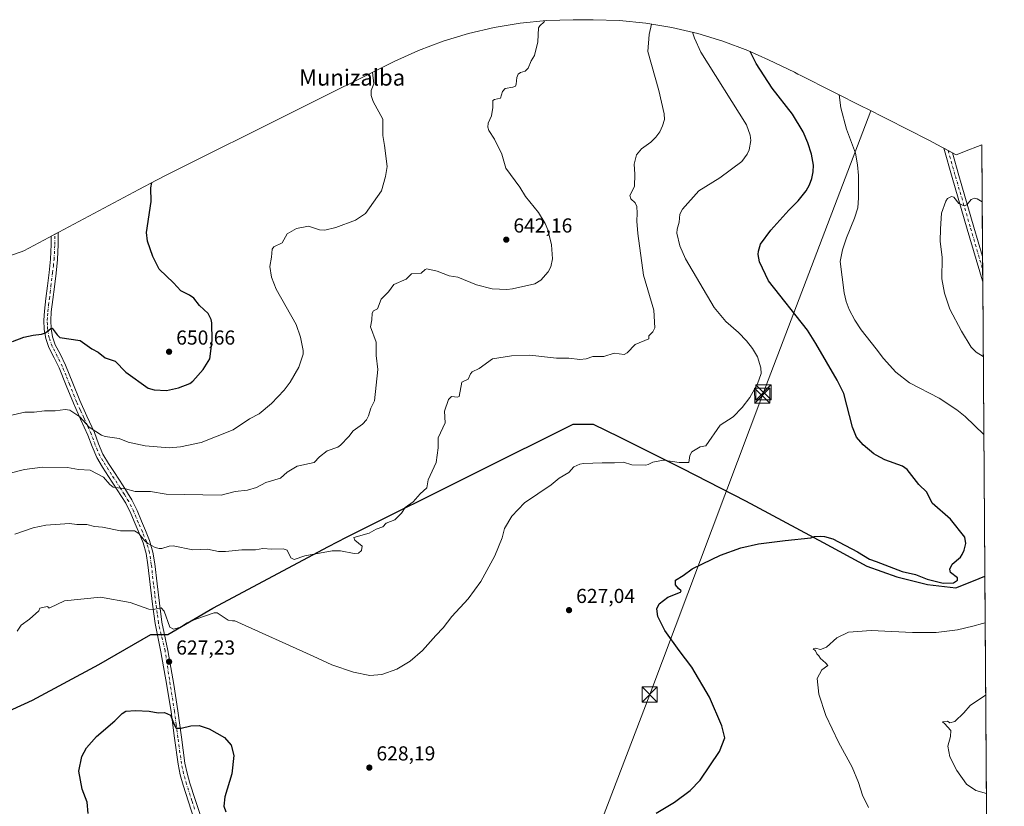
# Model space of a CAD drawing. Units: metres. Extents: x 546104 to 549553, y 4721646 to 4723578.
# Drawn here: x 549036 to 549523, y 4723177 to 4723566 of the extents above; entities that cross this region are included whole.
import ezdxf
from ezdxf.enums import TextEntityAlignment as Align

# ---------------------------------------------------------------- set-up
doc = ezdxf.new("R2010")
doc.units = ezdxf.units.M
doc.header["$MEASUREMENT"] = 0
doc.linetypes.add('DGN Style 4', pattern=[2.6384748266838614, 1.318413404963828, -0.6592067024819142, 0.001648016756204785, -0.6592067024819142])
for name, color, linetype, lineweight in [('Camino Cxs', 7, 'Continuous', 0), ('Camino eje', 30, 'DGN Style 4', 13), ('Cima', 7, 'Continuous', 0), ('Comarca', 135, 'Continuous', 13), ('Comarca CxS', 21, 'Continuous', 0), ('Comunidad autónoma', 142, 'Continuous', 30), ('Comunidad Autónoma CxS', 142, 'Continuous', 0), ('Cultivos herbáceos CxS', 92, 'Continuous', 0), ('Curva de nivel maestra', 30, 'Continuous', 30), ('Curva de nivel normal', 30, 'Continuous', 0), ('Municipio', 91, 'Continuous', 13), ('Municipio CxS', 4, 'Continuous', 0), ('Pista no pavimentada Cxs', 111, 'Continuous', 0), ('Pista no pavimentada eje', 91, 'DGN Style 4', 0), ('Provincia', 7, 'Continuous', 0), ('Provincia CxS', 1, 'Continuous', 0), ('Punto de cota en terreno', 7, 'Continuous', 0), ('Rótulo de punto de cota en terreno', 7, 'Continuous', 0), ('Tendido', 6, 'Continuous', 0), ('Texto cartográfico', 7, 'Continuous', 0), ('Torre de tendido puntual', 7, 'Continuous', 0)]:
    doc.layers.add(name, color=color, linetype=linetype, lineweight=lineweight)
doc.styles.add('Style-Arial', font='txt')

# ---------------------------------------------------------------- blocks, each defined once
blk = doc.blocks.new('*U8')
at = {"layer": 'Cultivos herbáceos CxS', "color": 92, "linetype": 'Continuous', "lineweight": 0}
blk.add_polyline3d([(549031.8145000003, 4723449.8147, 654.0500000000029), (549036.9720999999, 4723451.755899999, 653.603099999993), (549038.2917, 4723452.1987, 653.4805000000051), (549095.1801000005, 4723482.444499999, 650.3071000000054), (549103.9633, 4723487.126900001, 649.5751000000018), (549108.8065, 4723489.6249, 649.1839999999938), (549173.5266000004, 4723521.894900001, 647.726999999999), (549173.5394000001, 4723521.9013, 647.7265000000043), (549220.8393000001, 4723545.4813, 644.0225999999967), (549221.6123000003, 4723545.864499999, 643.9860999999946), (549233.5333000004, 4723551.265900001, 643.5114999999934), (549245.7821000004, 4723555.8759, 643.133799999996), (549258.3063000003, 4723559.675100001, 642.5280999999959), (549271.0519000003, 4723562.647100001, 641.6313999999984), (549283.9649999999, 4723564.778899999, 640.5436000000045), (549296.9895000001, 4723566.061699999, 639.5525000000052), (549310.0701000001, 4723566.489900001, 638.5571999999956), (549319.9501999998, 4723566.489900001, 637.6330000000017), (549333.0307999998, 4723566.061699999, 636.312699999995), (549346.0553000001, 4723564.778899999, 634.9948000000004), (549358.9681000002, 4723562.6469, 631.3484999999928), (549371.7139999997, 4723559.675100001, 629.0632000000041), (549384.2379000001, 4723555.8759, 626.7829000000056), (549396.4867000004, 4723551.265900001, 624.7483999999968), (549406.7089999998, 4723546.692299999, 623.0975999999937), (549419.6489000004, 4723540.462300001, 621.7309999999999), (549421.3480000002, 4723539.634500001, 621.5620000000055), (549422.8117000004, 4723538.905099999, 621.4091000000044), (549454.1217, 4723523.145099999, 618.9167000000016), (549454.9433000004, 4723522.7293, 618.8776000000071), (549486.1333999997, 4723506.849300001, 616.3956000000035), (549490.3246999999, 4723504.6523, 616.3840000000055), (549499.5352999996, 4723499.6851, 616.3093999999984), (549506.6891000001, 4723502.4889, 616.7143000000069), (549507.1807000004, 4723502.6809, 616.7403999999951), (549508.0806999998, 4723503.030900001, 616.796199999997), (549512.2424, 4723504.545600001, 617.087400000004), (549523.4179999996, 4721942.480799999, 585.0786999999982)], dxfattribs=at)
blk = doc.blocks.new('5PATER')
at = {"layer": 'Punto de cota en terreno', "linetype": 'Continuous', "lineweight": 0}
h = blk.add_hatch(color=51, dxfattribs=at)
edge = h.paths.add_edge_path()
edge.add_ellipse((0, 0), major_axis=(-0.1095731443231308, -0.1110710700762829), ratio=0.9994222409660322, start_angle=0, end_angle=360)
blk = doc.blocks.new('5TTEND')
at = {"layer": 'Cima', "color": 7, "linetype": 'Continuous', "lineweight": 0}
for p, q in [((-0.375, 0.3754), (0.375, -0.3746)), ((0.3720000000000001, 0.3784000000000001), (-0.3720000000000001, -0.3776))]:
    blk.add_line(p, q, dxfattribs=at)
at = {"layer": 'Cima', "color": 7, "linetype": 'Continuous', "lineweight": 0, "flags": 128}
blk.add_lwpolyline([(-0.375, -0.3746), (0.375, -0.3746), (0.375, 0.3754), (-0.375, 0.3754), (-0.3720000000000001, -0.3776)], dxfattribs=at)

msp = doc.modelspace()

# ---------------------------------------------------------------- linework, layer by layer
at = {"layer": 'Camino Cxs', "color": 7, "linetype": 'Continuous', "lineweight": 0}
msp.add_polyline3d([(549122.5201000003, 4723171.440099999, 622.9615999999951), (549119.8601000002, 4723179.690099999, 623.4067000000068), (549117.1801000005, 4723187.940099999, 623.7857999999978), (549115.7401000002, 4723193.0601, 623.9566000000051), (549114.6201, 4723198.2601, 624.1907000000066), (549112.8501000004, 4723211.210100001, 624.8255999999965), (549111.1601, 4723224.1601, 625.4995999999956), (549109.1001000004, 4723237.210100001, 626.2651999999945), (549106.1366999997, 4723253.856100001, 627.5141000000004), (549103.2401000002, 4723267.9101, 629.2483000000066), (549101.9700999996, 4723277.4901, 630.300700000007), (549100.8101000004, 4723287.090100001, 631.5862000000052), (549099.6901000004, 4723296.9001, 633.1793999999937), (549098.8300999999, 4723302.450099999, 634.2675000000017), (549097.3201000001, 4723307.8301, 635.1794999999984), (549095.4301000005, 4723312.5101, 635.9585999999981), (549093.4001000002, 4723317.140100001, 637.0495999999986), (549091.2100999998, 4723322.340100001, 640.2823000000062), (549088.7301000003, 4723327.390100001, 640.469299999997), (549084.5500999996, 4723334.050100001, 640.5415000000066), (549080.2500999998, 4723340.630100001, 642.8307000000059), (549077.3000999996, 4723345.2501, 644.741200000004), (549074.4200999998, 4723349.970100001, 645.6089999999967), (549072.0900999998, 4723355.440099999, 647.1279999999971), (549070.0601000004, 4723361.030099999, 648.2785000000003), (549066.4401000004, 4723368.9101, 650.9804000000004), (549062.8400999998, 4723376.800100001, 650.1168000000034), (549059.3300999999, 4723385.520099999, 647.5809000000008), (549055.8800999997, 4723394.2601, 648.4097999999941), (549053.3300999999, 4723399.280099999, 648.8948999999993), (549050.7301000003, 4723404.340100001, 649.4864999999991), (549049.1801000005, 4723408.7601, 649.7967000000062), (549048.3800999997, 4723413.3301, 650.0552000000025), (549048.2100999998, 4723417.840100001, 650.5051999999996), (549048.4901000002, 4723422.340100001, 650.6356999999989), (549049.2701000003, 4723428.600099999, 650.9988000000012), (549050.0401, 4723434.870100001, 651.3521999999939), (549050.8601000002, 4723441.470100001, 651.761400000003), (549051.6101000002, 4723448.100099999, 652.1428000000016), (549051.9301000005, 4723455.340100001, 652.5100999999995), (549051.9414999997, 4723459.455900001, 652.6906000000017), (549055.4064999997, 4723461.2983, 652.4496999999974), (549055.3901000004, 4723455.2601, 652.2179999999935), (549055.0601000004, 4723447.8301, 651.8874000000069), (549054.3000999996, 4723441.0701, 651.5492999999988), (549053.4801000003, 4723434.440099999, 651.1809999999969), (549052.7001, 4723428.1801, 650.942200000005), (549051.9401000004, 4723422.020099999, 650.6750999999931), (549051.6700999998, 4723417.800100001, 650.6686999999947), (549051.8300999999, 4723413.700099999, 650.1836000000039), (549052.5401, 4723409.640100001, 650.0728999999993), (549053.9200999998, 4723405.710100001, 649.8160000000062), (549056.4200999998, 4723400.860099999, 649.3013999999966), (549059.0401, 4723395.6801, 648.7526999999973), (549062.5500999996, 4723386.800100001, 648.0742000000029), (549066.0201000003, 4723378.170100001, 648.6065999999992), (549069.5800999999, 4723370.350099999, 648.8650999999954), (549073.2600999996, 4723362.350099999, 646.4964000000036), (549075.3101000004, 4723356.710100001, 645.7704999999987), (549077.5100999996, 4723351.5601, 644.5092000000004), (549080.2301000003, 4723347.0801, 643.6759000000021), (549083.1601, 4723342.5001, 642.1579000000056), (549087.4600999998, 4723335.920100001, 640.5837999999932), (549091.7600999996, 4723329.0801, 639.5583999999944), (549094.3601000002, 4723323.770099999, 639.2062000000005), (549096.5800999999, 4723318.5001, 637.2260999999999), (549098.6201, 4723313.850099999, 636.3395000000019), (549100.6001000004, 4723308.950099999, 635.4364999999962), (549102.2200999996, 4723303.1801, 634.5096000000049), (549103.1201, 4723297.360099999, 633.4535999999935), (549104.2500999998, 4723287.4901, 631.8711000000039), (549105.4001000002, 4723277.920100001, 630.7902000000031), (549106.6601, 4723268.470100001, 629.7051999999967), (549109.5330999997, 4723254.5283, 627.6664000000019), (549112.5201000003, 4723237.7601, 626.4379999999946), (549114.5900999998, 4723224.6501, 625.5657999999967), (549116.2801000001, 4723211.6601, 624.7630000000064), (549118.0301000001, 4723198.860099999, 624.2318999999989), (549119.1001000004, 4723193.9001, 624.0678000000044), (549120.4901000002, 4723188.940099999, 624.0075999999972), (549123.1501000002, 4723180.7601, 623.771900000007), (549125.8400999998, 4723172.440099999, 623.5182999999961)], dxfattribs=at)
msp.add_polyline3d([(549122.5201000003, 4723171.440099999, 622.9615999999951), (549119.8601000002, 4723179.690099999, 623.4067000000068), (549117.1801000005, 4723187.940099999, 623.7857999999978), (549115.7401000002, 4723193.0601, 623.9566000000051), (549114.6201, 4723198.2601, 624.1907000000066), (549112.8501000004, 4723211.210100001, 624.8255999999965), (549111.1601, 4723224.1601, 625.4995999999956), (549109.1001000004, 4723237.210100001, 626.2651999999945), (549106.1366999997, 4723253.856100001, 627.5141000000004), (549103.2401000002, 4723267.9101, 629.2483000000066), (549101.9700999996, 4723277.4901, 630.300700000007), (549100.8101000004, 4723287.090100001, 631.5862000000052), (549099.6901000004, 4723296.9001, 633.1793999999937), (549098.8300999999, 4723302.450099999, 634.2675000000017), (549097.3201000001, 4723307.8301, 635.1794999999984), (549095.4301000005, 4723312.5101, 635.9585999999981), (549093.4001000002, 4723317.140100001, 637.0495999999986), (549091.2100999998, 4723322.340100001, 640.2823000000062), (549088.7301000003, 4723327.390100001, 640.469299999997), (549084.5500999996, 4723334.050100001, 640.5415000000066), (549080.2500999998, 4723340.630100001, 642.8307000000059), (549077.3000999996, 4723345.2501, 644.741200000004), (549074.4200999998, 4723349.970100001, 645.6089999999967), (549072.0900999998, 4723355.440099999, 647.1279999999971), (549070.0601000004, 4723361.030099999, 648.2785000000003), (549066.4401000004, 4723368.9101, 650.9804000000004), (549062.8400999998, 4723376.800100001, 650.1168000000034), (549059.3300999999, 4723385.520099999, 647.5809000000008), (549055.8800999997, 4723394.2601, 648.4097999999941), (549053.3300999999, 4723399.280099999, 648.8948999999993), (549050.7301000003, 4723404.340100001, 649.4864999999991), (549049.1801000005, 4723408.7601, 649.7967000000062), (549048.3800999997, 4723413.3301, 650.0552000000025), (549048.2100999998, 4723417.840100001, 650.5051999999996), (549048.4901000002, 4723422.340100001, 650.6356999999989), (549049.2701000003, 4723428.600099999, 650.9988000000012), (549050.0401, 4723434.870100001, 651.3521999999939), (549050.8601000002, 4723441.470100001, 651.761400000003), (549051.6101000002, 4723448.100099999, 652.1428000000016), (549051.9301000005, 4723455.340100001, 652.5100999999995), (549051.9414999997, 4723459.455900001, 652.6906000000017), (549055.4064999997, 4723461.2983, 652.4496999999974), (549055.3901000004, 4723455.2601, 652.2179999999935), (549055.0601000004, 4723447.8301, 651.8874000000069), (549054.3000999996, 4723441.0701, 651.5492999999988), (549053.4801000003, 4723434.440099999, 651.1809999999969), (549052.7001, 4723428.1801, 650.942200000005), (549051.9401000004, 4723422.020099999, 650.6750999999931), (549051.6700999998, 4723417.800100001, 650.6686999999947), (549051.8300999999, 4723413.700099999, 650.1836000000039), (549052.5401, 4723409.640100001, 650.0728999999993), (549053.9200999998, 4723405.710100001, 649.8160000000062), (549056.4200999998, 4723400.860099999, 649.3013999999966), (549059.0401, 4723395.6801, 648.7526999999973), (549062.5500999996, 4723386.800100001, 648.0742000000029), (549066.0201000003, 4723378.170100001, 648.6065999999992), (549069.5800999999, 4723370.350099999, 648.8650999999954), (549073.2600999996, 4723362.350099999, 646.4964000000036), (549075.3101000004, 4723356.710100001, 645.7704999999987), (549077.5100999996, 4723351.5601, 644.5092000000004), (549080.2301000003, 4723347.0801, 643.6759000000021), (549083.1601, 4723342.5001, 642.1579000000056), (549087.4600999998, 4723335.920100001, 640.5837999999932), (549091.7600999996, 4723329.0801, 639.5583999999944), (549094.3601000002, 4723323.770099999, 639.2062000000005), (549096.5800999999, 4723318.5001, 637.2260999999999), (549098.6201, 4723313.850099999, 636.3395000000019), (549100.6001000004, 4723308.950099999, 635.4364999999962), (549102.2200999996, 4723303.1801, 634.5096000000049), (549103.1201, 4723297.360099999, 633.4535999999935), (549104.2500999998, 4723287.4901, 631.8711000000039), (549105.4001000002, 4723277.920100001, 630.7902000000031), (549106.6601, 4723268.470100001, 629.7051999999967), (549109.5330999997, 4723254.5283, 627.6664000000019), (549112.5201000003, 4723237.7601, 626.4379999999946), (549114.5900999998, 4723224.6501, 625.5657999999967), (549116.2801000001, 4723211.6601, 624.7630000000064), (549118.0301000001, 4723198.860099999, 624.2318999999989), (549119.1001000004, 4723193.9001, 624.0678000000044), (549120.4901000002, 4723188.940099999, 624.0075999999972), (549123.1501000002, 4723180.7601, 623.771900000007), (549125.8400999998, 4723172.440099999, 623.5182999999961)], dxfattribs=at)
at = {"layer": 'Camino eje', "color": 30, "linetype": 'DGN Style 4', "lineweight": 13}
msp.add_polyline3d([(549122.8350999998, 4723176.100099999, 623.3773999999976), (549121.5050999997, 4723180.225099999, 623.5810999999958), (549118.8350999998, 4723188.440099999, 623.8956999999937), (549118.1401000004, 4723190.920100001, 623.9159999999974), (549117.4200999998, 4723193.4801, 623.9673999999941), (549116.3251, 4723198.5601, 624.202900000004), (549114.5651000004, 4723211.4351, 624.7976999999955), (549113.7200999996, 4723217.9101, 625.1986000000034), (549112.8750999998, 4723224.405099999, 625.5620999999956), (549110.8101000004, 4723237.485099999, 626.3513999999996), (549108.1967000002, 4723254.444499999, 627.6371999999974), (549104.9501, 4723268.190099999, 629.4750000000058), (549104.3151000004, 4723272.9801, 629.9621000000043), (549103.6851000004, 4723277.7051, 630.5191000000051), (549103.1051000003, 4723282.505100001, 631.071299999996), (549102.5301000001, 4723287.290100001, 631.7210999999952), (549101.4051000001, 4723297.130100001, 633.338499999998), (549100.5251000002, 4723302.815099999, 634.3920000000071), (549098.9600999998, 4723308.390100001, 635.3316000000051), (549097.0251000002, 4723313.1801, 636.241200000004), (549094.9901000002, 4723317.8201, 637.1877999999997), (549092.7851, 4723323.0551, 639.9380999999995), (549091.5450999998, 4723325.5801, 639.8362999999954), (549090.2451, 4723328.235099999, 639.9386999999988), (549088.0950999996, 4723331.655099999, 640.0166999999929), (549086.0050999997, 4723334.985099999, 640.6006999999954), (549081.7050999999, 4723341.565099999, 642.4910999999993), (549080.2401000002, 4723343.8551, 643.4388000000035), (549078.7651000004, 4723346.165100001, 644.2421000000032), (549077.4051000001, 4723348.405099999, 644.7670999999973), (549075.9650999998, 4723350.765100001, 645.1757999999973), (549074.8000999996, 4723353.5001, 645.9755000000005), (549073.7001, 4723356.075099999, 646.6426000000065), (549071.6601, 4723361.690099999, 647.396900000007), (549069.8201000001, 4723365.690099999, 648.9364999999962), (549068.0100999996, 4723369.630100001, 650.1848000000027), (549066.2301000003, 4723373.540100001, 650.2658999999985), (549064.4301000005, 4723377.485099999, 649.257500000007), (549060.9401000004, 4723386.1601, 647.8472999999941), (549059.2150999998, 4723390.530099999, 648.1889999999985), (549057.4600999998, 4723394.970100001, 648.6230999999971), (549056.1501000002, 4723397.5601, 648.8427999999985), (549054.8750999998, 4723400.0701, 649.1079000000027), (549053.6250999998, 4723402.495100001, 649.4119999999966), (549052.3251, 4723405.0251, 649.7226999999984), (549050.8601000002, 4723409.200099999, 649.9505000000064), (549050.1051000003, 4723413.515100001, 650.1174000000028), (549050.0201000003, 4723415.770099999, 650.3816999999982), (549049.9401000004, 4723417.8201, 650.5866999999998), (549050.0800999999, 4723420.0701, 650.6233000000066), (549050.2150999998, 4723422.1801, 650.6532000000007), (549050.6051000003, 4723425.3101, 650.8142999999982), (549050.9851000002, 4723428.390100001, 650.9737000000023), (549051.3750999998, 4723431.520099999, 651.105899999995), (549051.7600999996, 4723434.655099999, 651.2688999999956), (549052.5800999999, 4723441.270099999, 651.6689000000042), (549052.9550999999, 4723444.585100001, 651.8570000000036), (549053.3350999998, 4723447.965100001, 652.0302999999985), (549053.6601, 4723455.300100001, 652.3781000000017), (549053.6741000004, 4723460.3771, 652.5883000000031)], dxfattribs=at)
at = {"layer": 'Comarca', "color": 135, "linetype": 'Continuous', "lineweight": 13, "flags": 128}
msp.add_lwpolyline([(549005.7329999984, 4723213.094100002), (549042.6469999996, 4723229.940099999), (549075.3769999994, 4723247.676100003), (549101.2569999984, 4723262.373100001), (549105.315, 4723262.431100001), (549109.6279999979, 4723262.493099999), (549131.8279999979, 4723275.4171), (549189.1349999993, 4723305.895100002), (549198.0479999996, 4723310.6351), (549262.7690000001, 4723342.9061), (549310.066999999, 4723366.4891), (549319.9529999979, 4723366.4891), (549332.8859999992, 4723360.261099998), (549364.2029999979, 4723344.502100001), (549395.3929999997, 4723328.617099999), (549433.8089999984, 4723307.904100002), (549455.3629999995, 4723296.2141), (549470.3260000005, 4723290.999099999), (549485.4160000002, 4723287.180099998), (549499.3659999999, 4723285.520100002), (549508.1179999983, 4723288.938100002), (549513.7684333386, 4723291.240613586)], dxfattribs=at)
at = {"layer": 'Comarca CxS', "color": 21, "linetype": 'Continuous', "lineweight": 0, "flags": 128}
msp.add_lwpolyline([(549005.7329999997, 4723213.094050002), (549042.647000001, 4723229.940049998), (549075.3770000008, 4723247.676050002), (549101.2569999996, 4723262.37305), (549105.3150000012, 4723262.431050001), (549109.6279999992, 4723262.493050001), (549131.827999999, 4723275.417049999), (549189.1350000005, 4723305.895050001), (549198.0480000008, 4723310.635050001), (549262.7690000014, 4723342.906049999), (549310.0670000003, 4723366.489049999), (549319.9529999992, 4723366.489049999), (549332.8860000005, 4723360.26105), (549364.202999999, 4723344.50205), (549395.393000001, 4723328.617050001), (549433.8089999997, 4723307.904050002), (549455.3630000008, 4723296.21405), (549470.3259999995, 4723290.999050001), (549485.4159999993, 4723287.18005), (549499.3660000013, 4723285.520050001), (549508.1179999996, 4723288.938050001), (549513.7684203483, 4723291.240560182), (549523.3608, 4721950.334100001)], dxfattribs=at)
at = {"layer": 'Comunidad autónoma', "color": 142, "linetype": 'Continuous', "lineweight": 30, "flags": 128}
msp.add_lwpolyline([(549005.7329999984, 4723213.094100002), (549042.6469999996, 4723229.940099999), (549075.3769999994, 4723247.676100003), (549101.2569999984, 4723262.373100001), (549105.315, 4723262.431100001), (549109.6279999979, 4723262.493099999), (549131.8279999979, 4723275.4171), (549189.1349999993, 4723305.895100002), (549198.0479999996, 4723310.6351), (549262.7690000001, 4723342.9061), (549310.066999999, 4723366.4891), (549319.9529999979, 4723366.4891), (549332.8859999992, 4723360.261099998), (549364.2029999979, 4723344.502100001), (549395.3929999997, 4723328.617099999), (549433.8089999984, 4723307.904100002), (549455.3629999995, 4723296.2141), (549470.3260000005, 4723290.999099999), (549485.4160000002, 4723287.180099998), (549499.3659999999, 4723285.520100002), (549508.1179999983, 4723288.938100002), (549513.7684333386, 4723291.240613586)], dxfattribs=at)
at = {"layer": 'Comunidad Autónoma CxS', "color": 142, "linetype": 'Continuous', "lineweight": 0, "flags": 128}
msp.add_lwpolyline([(549005.7329999997, 4723213.094050002), (549042.647000001, 4723229.940049998), (549075.3770000008, 4723247.676050002), (549101.2569999996, 4723262.37305), (549105.3150000012, 4723262.431050001), (549109.6279999992, 4723262.493050001), (549131.827999999, 4723275.417049999), (549189.1350000005, 4723305.895050001), (549198.0480000008, 4723310.635050001), (549262.7690000014, 4723342.906049999), (549310.0670000003, 4723366.489049999), (549319.9529999992, 4723366.489049999), (549332.8860000005, 4723360.26105), (549364.202999999, 4723344.50205), (549395.393000001, 4723328.617050001), (549433.8089999997, 4723307.904050002), (549455.3630000008, 4723296.21405), (549470.3259999995, 4723290.999050001), (549485.4159999993, 4723287.18005), (549499.3660000013, 4723285.520050001), (549508.1179999996, 4723288.938050001), (549513.7684203483, 4723291.240560182), (549523.3608, 4721950.334100001)], dxfattribs=at)
at = {"layer": 'Cultivos herbáceos CxS', "color": 92, "linetype": 'Continuous', "lineweight": 0, "extrusion": (0.0003721864596619674, -0.05203502316339439, 0.9986451911673258), "elevation": -244966.8960620778, "flags": 128}
msp.add_lwpolyline([(583282.7293148915, 4713091.528421105), (583282.7293148915, 4713036.255524986)], dxfattribs=at)
at = {"layer": 'Cultivos herbáceos CxS', "color": 92, "linetype": 'Continuous', "lineweight": 0, "extrusion": (0.0001309470884404014, -0.01831159414372735, 0.9998323201281181), "elevation": -85807.82214828086, "flags": 128}
msp.add_lwpolyline([(583275.3368319862, 4718618.989437271), (583275.3368319863, 4718612.709423701)], dxfattribs=at)
at = {"layer": 'Cultivos herbáceos CxS', "color": 92, "linetype": 'Continuous', "lineweight": 0, "extrusion": (0.0001416600817509409, -0.01980874880588358, 0.9998037774499389), "elevation": -92873.67756452202, "flags": 128}
msp.add_lwpolyline([(583276.9493250394, 4718478.725482917), (583276.9493250395, 4718472.445590115)], dxfattribs=at)
at = {"layer": 'Cultivos herbáceos CxS', "color": 92, "linetype": 'Continuous', "lineweight": 0, "extrusion": (0.0002033916487449404, -0.02842864378530791, 0.9995958037348724), "elevation": -133555.4120591942, "flags": 128}
msp.add_lwpolyline([(583291.4475672469, 4717494.438629054), (583291.447567247, 4716921.15124269)], dxfattribs=at)
at = {"layer": 'Cultivos herbáceos CxS', "color": 92, "linetype": 'Continuous', "lineweight": 0}
msp.add_polyline3d([(549512.2424, 4723504.545600001, 617.087400000004), (549508.0806999998, 4723503.030900001, 616.796199999997), (549507.1807000004, 4723502.6809, 616.7403999999951), (549506.6891000001, 4723502.4889, 616.7143000000069), (549499.5352999996, 4723499.6851, 616.3093999999984), (549490.3246999999, 4723504.6523, 616.3840000000055), (549486.1333999997, 4723506.849300001, 616.3956000000035), (549454.9433000004, 4723522.7293, 618.8776000000071), (549454.1217, 4723523.145099999, 618.9167000000016), (549422.8117000004, 4723538.905099999, 621.4091000000044), (549421.3480000002, 4723539.634500001, 621.5620000000055), (549419.6489000004, 4723540.462300001, 621.7309999999999), (549406.7089999998, 4723546.692299999, 623.0975999999937), (549396.4867000004, 4723551.265900001, 624.7483999999968), (549384.2379000001, 4723555.8759, 626.7829000000056), (549371.7139999997, 4723559.675100001, 629.0632000000041), (549358.9681000002, 4723562.6469, 631.3484999999928), (549346.0553000001, 4723564.778899999, 634.9948000000004), (549333.0307999998, 4723566.061699999, 636.312699999995), (549319.9501999998, 4723566.489900001, 637.6330000000017), (549310.0701000001, 4723566.489900001, 638.5571999999956), (549296.9895000001, 4723566.061699999, 639.5525000000052), (549283.9649999999, 4723564.778899999, 640.5436000000045), (549271.0519000003, 4723562.647100001, 641.6313999999984), (549258.3063000003, 4723559.675100001, 642.5280999999959), (549245.7821000004, 4723555.8759, 643.133799999996), (549233.5333000004, 4723551.265900001, 643.5114999999934), (549221.6123000003, 4723545.864499999, 643.9860999999946), (549220.8393000001, 4723545.4813, 644.0225999999967), (549173.5394000001, 4723521.9013, 647.7265000000043), (549173.5266000004, 4723521.894900001, 647.726999999999), (549108.8065, 4723489.6249, 649.1839999999938), (549103.9633, 4723487.126900001, 649.5751000000018), (549095.1801000005, 4723482.444499999, 650.3071000000054), (549038.2917, 4723452.1987, 653.4805000000051), (549036.9720999999, 4723451.755899999, 653.603099999993), (549031.8145000003, 4723449.8147, 654.0500000000029)], dxfattribs=at)
at = {"layer": 'Curva de nivel maestra', "color": 30, "linetype": 'Continuous', "lineweight": 30, "flags": 128}
for points, elevation in [([(549351.0999999996, 4723174.1601), (549360.3300000001, 4723179.460100001), (549368.0300000003, 4723185.290100001), (549373.0199999996, 4723190.460100001), (549382.54, 4723204.630100001), (549385.1200000001, 4723211.300100001), (549383.7000000002, 4723217.300100001), (549377.5499999998, 4723231.450099999), (549368.8700000001, 4723246.2401), (549362.5599999996, 4723254.530099999), (549355.5199999996, 4723264.4101), (549352.04, 4723271.3101), (549351.5300000003, 4723275.0601), (549352.6699999999, 4723277.640100001), (549357.0300000003, 4723280.9801), (549363.1900000004, 4723283.3101), (549363.54, 4723283.970100001), (549362.2400000002, 4723285.2401), (549360.7199999997, 4723287.0101), (549360.7999999998, 4723289.2401), (549364.5199999996, 4723291.640100001), (549368.9900000002, 4723294.860099999), (549374.0800000001, 4723297.3201), (549383.0800000001, 4723301.710100001), (549393.0800000001, 4723305.2401), (549401.7400000002, 4723307.300100001), (549414.9699999997, 4723308.850099999), (549427.7300000004, 4723310.3201), (549429.54, 4723310.9301), (549432.3799999999, 4723311.0801), (549434.5199999996, 4723310.9101), (549438.6399999997, 4723309.720100001), (549450.8600000005, 4723303.4001), (549456.7599999999, 4723299.710100001), (549460, 4723298.4901), (549472.9299999997, 4723293.610099999), (549479.4400000004, 4723292.090100001), (549485.2300000004, 4723289.8301), (549493.2300000004, 4723287.890100001), (549498.3200000003, 4723288.0701), (549500.3099999996, 4723289.270099999), (549500.2599999999, 4723290.4001), (549496.8200000003, 4723293.0701), (549496.5, 4723294.8301), (549497.5599999996, 4723297.2501), (549501.6699999999, 4723300.6601), (549502.6299999999, 4723301.960100001), (549503.5899999999, 4723304.120100001), (549504.4000000004, 4723307.460100001), (549503.8899999997, 4723310.590100001), (549496.8799999999, 4723319.450099999), (549487.7599999999, 4723327.470100001), (549485.0599999996, 4723332.7501), (549481.2000000002, 4723336.610099999), (549475.4100000003, 4723344.030099999), (549473.1299999999, 4723345.670100001), (549464.3899999997, 4723348.7401), (549460, 4723351.140100001), (549458.9100000003, 4723351.7301), (549453.6299999999, 4723356.280099999), (549450.3099999996, 4723360.020099999), (549448.2599999999, 4723364.950099999), (549444.0300000003, 4723381.550100001), (549440.7199999997, 4723388.200099999), (549430.2300000004, 4723406.420100001), (549426, 4723412.9301), (549406.7699999996, 4723437.290100001), (549402.2599999999, 4723446.790100001), (549401.6200000001, 4723450.290100001), (549401.7400000002, 4723452.0601), (549402.8499999996, 4723455.440099999), (549407.9400000004, 4723462.4301), (549416.75, 4723472.340100001), (549421.4199999999, 4723476.8301), (549425.3300000001, 4723481.870100001), (549427, 4723484.780099999), (549428.2000000002, 4723487.920100001), (549428.9000000004, 4723491.200099999), (549429.0899999999, 4723494.550100001), (549428.0099999999, 4723500.0001), (549426.2400000002, 4723505.610099999), (549423.8499999996, 4723510.9901), (549418.6699999999, 4723519.710100001), (549408.54, 4723532.550100001), (549400.6799999997, 4723544.7601), (549397.6100000005, 4723550.770099999)], 625), ([(549032.7599999999, 4723407.390100001), (549038.3300000001, 4723409.470100001), (549043, 4723410.550100001), (549047.0899999999, 4723410.9001), (549049.04, 4723411.700099999), (549051.7400000002, 4723413.8101), (549052.4100000003, 4723413.940099999), (549054.79, 4723410.590100001), (549056.0800000001, 4723409.4001), (549066.2599999999, 4723407.8201), (549071.9900000002, 4723403.700099999), (549075.1600000003, 4723401.9901), (549078.5700000003, 4723399.3201), (549083.5199999996, 4723397.600099999), (549088.8200000003, 4723392.120100001), (549099.8700000001, 4723384.340100001), (549102.8300000001, 4723383.4901), (549108.9699999997, 4723383.1801), (549114.8700000001, 4723384.370100001), (549120.4699999997, 4723386.5701), (549121.9299999997, 4723387.6801), (549127.1299999999, 4723393.5001), (549130.4100000003, 4723398.780099999), (549131.5199999996, 4723407.840100001), (549131.4299999997, 4723416.590100001), (549131.0899999999, 4723418.200099999), (549129.6200000001, 4723421.120100001), (549125.2400000002, 4723425.140100001), (549122.3799999999, 4723428.720100001), (549120.3799999999, 4723430.2501), (549116.0499999998, 4723432.390100001), (549112.4000000004, 4723436.390100001), (549105.25, 4723443.100099999), (549102.1699999999, 4723449.420100001), (549099.5899999999, 4723456.9301), (549099.0899999999, 4723461.280099999), (549101.3300000001, 4723476.5101), (549101.1900000004, 4723483.2601), (549101.75, 4723485.950099999)], 650), ([(549070.2300000004, 4723173.970100001), (549069.6699999999, 4723179.540100001), (549067.2800000003, 4723186.020099999), (549065.6399999997, 4723194.8201), (549067.0199999996, 4723202.110099999), (549069.3799999999, 4723206.420100001), (549074.3799999999, 4723212.0101), (549083.3799999999, 4723219.700099999), (549086.9199999999, 4723223.420100001), (549088.8399999999, 4723224.4801), (549093.5800000001, 4723224.920100001), (549100.3799999999, 4723224.5101), (549104.8600000005, 4723223.6601), (549107.9600000001, 4723223.870100001), (549110.8899999997, 4723222.4801), (549112.6699999999, 4723217.920100001), (549113.79, 4723216.040100001), (549116.1299999999, 4723216.040100001), (549121.0199999996, 4723217.3101), (549125.1100000005, 4723217.420100001), (549130.0199999996, 4723215.840100001), (549137.5999999996, 4723211.530099999), (549140.9500000002, 4723207.790100001), (549142.2699999996, 4723202.600099999), (549141.3200000003, 4723193.5001), (549137.8399999999, 4723182.1601), (549137.3300000001, 4723177.530099999), (549138.2199999997, 4723174.670100001)], 625)]:
    msp.add_lwpolyline(points, dxfattribs=dict(at, elevation=elevation))
at = {"layer": 'Curva de nivel normal', "color": 30, "linetype": 'Continuous', "lineweight": 0, "flags": 128}
for points, elevation in [([(549031.5599999996, 4723342.170100001), (549038.75, 4723344.0701), (549047.5599999996, 4723345.2401), (549059.9500000002, 4723345.0601), (549065.3499999996, 4723343.960100001), (549071.1100000005, 4723343.630100001), (549077.7699999996, 4723340.3101), (549080.9600000001, 4723336.540100001), (549082.5800000001, 4723335.270099999), (549088.7100000001, 4723334.460100001), (549093.3799999999, 4723333.140100001), (549101.0099999999, 4723333.130100001), (549108.8300000001, 4723331.9001), (549136.0499999998, 4723331.360099999), (549142.9199999999, 4723333.1501), (549149.0099999999, 4723333.870100001), (549153.5199999996, 4723335.0701), (549158, 4723337.610099999), (549165.29, 4723339.8201), (549168.6699999999, 4723342.640100001), (549173.5499999998, 4723345.7301), (549181.9699999997, 4723347.520099999), (549184.7000000002, 4723350.280099999), (549188.4500000002, 4723353.190099999), (549193.75, 4723355.1501), (549195.0899999999, 4723356.0101), (549199.2100000001, 4723360.350099999), (549201.2100000001, 4723363.170100001), (549205.9000000004, 4723366.5001), (549207.9199999999, 4723368.5801), (549208.9100000003, 4723370.5701), (549209.9699999997, 4723374.360099999), (549211.7800000003, 4723378.030099999), (549213.4699999997, 4723393.4801), (549212.6699999999, 4723400.350099999), (549212.6399999997, 4723406.970100001), (549209.7999999998, 4723414.5601), (549210.5499999998, 4723418.0001), (549210.7000000002, 4723421.4301), (549211.3799999999, 4723422.5101), (549213.3300000001, 4723423.5701), (549215.0800000001, 4723428.2301), (549218.7199999997, 4723431.870100001), (549221.3700000001, 4723435.4801), (549227.5599999996, 4723438.2301), (549230.1100000005, 4723440.7601), (549234.9199999999, 4723441.0601), (549236.8300000001, 4723442.9801), (549237.7800000003, 4723443.340100001), (549242.8099999996, 4723442.0601), (549248.75, 4723439.850099999), (549253, 4723439.210100001), (549262.3200000003, 4723435.350099999), (549269.9800000004, 4723433.3201), (549277.2400000002, 4723433.0101), (549280.0899999999, 4723433.340100001), (549291.1500000004, 4723435.920100001), (549294.1699999999, 4723437.6601), (549297.7999999998, 4723441.780099999), (549299.04, 4723444.2501), (549299.8899999997, 4723448.2601), (549299.4699999997, 4723455.140100001), (549297.6399999997, 4723462.630100001), (549296.3099999996, 4723465.6501), (549292.9000000004, 4723471.110099999), (549286.5, 4723479.0801), (549283.7199999997, 4723483.630100001), (549276.7800000003, 4723493.020099999), (549274.75, 4723499.960100001), (549271.2000000002, 4723507.350099999), (549268.4100000003, 4723511.630100001), (549267.9000000004, 4723513.4101), (549268.0300000003, 4723515.3301), (549269.7800000003, 4723519.0001), (549270.4400000004, 4723523.0601), (549270.3600000005, 4723526.450099999), (549271.2300000004, 4723527.090100001), (549274.2400000002, 4723527.7301), (549275.2199999997, 4723531.030099999), (549276.4600000001, 4723532.5101), (549280.3499999996, 4723533.0601), (549281.5599999996, 4723533.6501), (549281.9699999997, 4723534.530099999), (549282.2199999997, 4723537.9101), (549282.8899999997, 4723539.550100001), (549284, 4723540.440099999), (549286.4299999997, 4723540.9801), (549287.7999999998, 4723542.440099999), (549289.2999999998, 4723546.1801), (549290.9100000003, 4723548.7401), (549292.7000000002, 4723555.540100001), (549293.0499999998, 4723562.4301), (549293.5800000001, 4723563.420100001), (549295.8099999996, 4723565.5101), (549295.9199999999, 4723565.950099999)], 640), ([(549348.8200000003, 4723564.3201), (549347.7400000002, 4723559.220100001), (549347.0499999998, 4723550.8101), (549352.5099999999, 4723531.520099999), (549355.0999999996, 4723519.890100001), (549355.29, 4723517.100099999), (549354.3399999999, 4723514.0001), (549352.9299999997, 4723511.090100001), (549351.0899999999, 4723508.440099999), (549348.5700000003, 4723506.0001), (549343.9000000004, 4723502.590100001), (549341.3799999999, 4723499.6501), (549340.2400000002, 4723495.050100001), (549340.7100000001, 4723490.090100001), (549340.5300000003, 4723483.9301), (549338.1399999997, 4723479.590100001), (549338.5700000003, 4723477.9801), (549340.79, 4723475.870100001), (549341.5800000001, 4723474.0801), (549341.8499999996, 4723470.890100001), (549341.5800000001, 4723466.9301), (549342.1500000004, 4723460.780099999), (549344.8399999999, 4723440.0801), (549350.0300000003, 4723422.860099999), (549350.4500000002, 4723414.1801), (549349.5, 4723412.120100001), (549347.5099999999, 4723410.210100001), (549347.5700000003, 4723408.7401), (549340.8200000003, 4723405.780099999), (549336.8799999999, 4723401.7401), (549335.2999999998, 4723400.870100001), (549330.4299999997, 4723401.600099999), (549325.3700000001, 4723399.940099999), (549319.9000000004, 4723399.890100001), (549316.5499999998, 4723398.840100001), (549313.4299999997, 4723398.380100001), (549307.9699999997, 4723399.0601), (549301.8799999999, 4723399.0601), (549288.7000000002, 4723400.5601), (549279.6699999999, 4723400.280099999), (549270.2100000001, 4723398.7401), (549263.5700000003, 4723394.020099999), (549260.1699999999, 4723392.3301), (549259.3399999999, 4723391.340100001), (549258.2199999997, 4723388.6801), (549255.1200000001, 4723387.190099999), (549253.6900000004, 4723380.210100001), (549252.9199999999, 4723379.860099999), (549249.8899999997, 4723380.100099999), (549248.4699999997, 4723378.720100001), (549246.4699999997, 4723372.920100001), (549246.7999999998, 4723367.1501), (549243.3300000001, 4723359.620100001), (549243.3600000005, 4723354.790100001), (549242.3399999999, 4723347.420100001), (549238.3899999997, 4723339.0001), (549237.7699999996, 4723335.030099999), (549234.3799999999, 4723331.940099999), (549231.0099999999, 4723327.9901), (549226.9299999997, 4723325.2301), (549225.1900000004, 4723322.450099999), (549221.9500000002, 4723319.1501), (549217.5700000003, 4723317.540100001), (549215.9199999999, 4723315.720100001), (549212.7100000001, 4723314.5601), (549209.2699999996, 4723312.5701), (549201.5300000003, 4723310.4101), (549202.1399999997, 4723309.0801), (549205.79, 4723306.050100001), (549205.4100000003, 4723304.050100001), (549203.8600000005, 4723302.720100001), (549201.8200000003, 4723302.5001), (549194.9699999997, 4723303.840100001), (549190.9400000004, 4723303.880100001), (549177.3300000001, 4723301.3101), (549172.0599999996, 4723299.590100001), (549170.4199999999, 4723300.350099999), (549168.6900000004, 4723304.0701), (549166.6799999997, 4723304.860099999), (549161.0599999996, 4723304.5801), (549156.6200000001, 4723304.9801), (549152.8899999997, 4723304.3101), (549146.1799999997, 4723304.350099999), (549138.0899999999, 4723303.440099999), (549134.6200000001, 4723303.5101), (549129.2400000002, 4723304.600099999), (549121.9400000004, 4723304.2501), (549112.1600000003, 4723306.340100001), (549110.2599999999, 4723306.110099999), (549106.6200000001, 4723304.890100001), (549105.2999999998, 4723304.890100001), (549103.29, 4723305.420100001), (549099.6299999999, 4723307.4101), (549097.9699999997, 4723308.9101), (549095.2699999996, 4723312.390100001), (549093.0199999996, 4723313.720100001), (549086.1500000004, 4723313.790100001), (549077.3099999996, 4723315.5801), (549073.2800000003, 4723315.870100001), (549069.54, 4723316.860099999), (549064.5899999999, 4723316.770099999), (549060.9500000002, 4723317.4101), (549049.2699999996, 4723316.4901), (549042.9699999997, 4723315.2601), (549033.9400000004, 4723312.0701)], 635), ([(549369.1399999997, 4723560.280099999), (549370.1600000003, 4723557.4301), (549373.3300000001, 4723550.460100001), (549395.8200000003, 4723514.420100001), (549397.7100000001, 4723509.4301), (549398.0499999998, 4723506.780099999), (549397.25, 4723502.100099999), (549396.1799999997, 4723500.0001), (549393.5599999996, 4723496.440099999), (549382.75, 4723488.3301), (549372.29, 4723481.920100001), (549364.1399999997, 4723472.780099999), (549362.9100000003, 4723470.350099999), (549362.6399999997, 4723466.3301), (549361.5099999999, 4723462.840100001), (549361.4199999999, 4723460.9801), (549362.9600000001, 4723454.6801), (549365.6799999997, 4723448.1501), (549379.8700000001, 4723424.220100001), (549385.6900000004, 4723417.290100001), (549391.8799999999, 4723411.770099999), (549395.8099999996, 4723407.690099999), (549398.8600000005, 4723403.940099999), (549401.2599999999, 4723399.7501), (549402.9299999997, 4723394.360099999), (549403.0899999999, 4723391.440099999), (549401.2699999996, 4723386.420100001), (549397.5899999999, 4723379.630100001), (549393.6699999999, 4723374.6501), (549389.2100000001, 4723370.140100001), (549382.8399999999, 4723365.9301), (549375.6799999997, 4723355.7601), (549373.0300000003, 4723355.290100001), (549368.7599999999, 4723352.8101), (549367.7800000003, 4723350.9801), (549367.3899999997, 4723347.5101), (549362.6200000001, 4723347.5001), (549354.7999999998, 4723348.6801), (549349.5199999996, 4723347.620100001), (549347.2800000003, 4723346.460100001), (549346.0999999996, 4723346.2301), (549339.1399999997, 4723346.360099999), (549334.9900000002, 4723347.610099999), (549330.54, 4723347.3201), (549324.4699999997, 4723347.340100001), (549315.2999999998, 4723347.040100001), (549313.4900000002, 4723346.640100001), (549310.5099999999, 4723345.3101), (549308.0199999996, 4723342.520099999), (549303.25, 4723339.7501), (549299.25, 4723336.5001), (549286.0099999999, 4723327.4901), (549279.8300000001, 4723320.9101), (549276.1699999999, 4723314.780099999), (549274.9900000002, 4723310.2301), (549271.29, 4723301.290100001), (549264.5199999996, 4723288.700099999), (549258.2199999997, 4723280.0801), (549250.1600000003, 4723271.270099999), (549245.7800000003, 4723265.790100001), (549242.1600000003, 4723261.880100001), (549235.5, 4723254.5001), (549229.5099999999, 4723249.3301), (549222.8399999999, 4723245.3301), (549215.5, 4723242.630100001), (549209.4699999997, 4723242.170100001), (549201.5, 4723243.7401), (549190.7000000002, 4723247.460100001), (549181.5599999996, 4723251.7501), (549142.7000000002, 4723269.2601), (549141.5499999998, 4723269.210100001), (549139.4100000003, 4723269.590100001), (549134.0300000003, 4723273.170100001), (549132.4600000001, 4723273.110099999), (549123.4800000004, 4723270.0701), (549119.1900000004, 4723268.1501), (549115.8700000001, 4723266.0801), (549112.3300000001, 4723265.1501), (549110.6299999999, 4723266.110099999), (549107.8399999999, 4723274.030099999), (549106.2300000004, 4723275.700099999), (549102.3700000001, 4723274.8101), (549100.2400000002, 4723274.9001), (549091.0199999996, 4723278.3301), (549076.3300000001, 4723280.840100001), (549058.4000000004, 4723279.120100001), (549051.2699999996, 4723275.610099999), (549050.4400000004, 4723275.5701), (549050.3499999996, 4723276.1501), (549049.8200000003, 4723276.280099999), (549046.3300000001, 4723275.470100001), (549045.7300000004, 4723274.0701), (549041.1900000004, 4723270.0001), (549037.0499999998, 4723266.9801), (549035, 4723264.030099999)], 630.0000000000001), ([(549029.4100000003, 4723370.3201), (549038.7800000003, 4723372.440099999), (549043.4500000002, 4723372.3301), (549048.5800000001, 4723373.090100001), (549053.8600000005, 4723373.0701), (549058.7199999997, 4723373.640100001), (549061.0599999996, 4723373.390100001), (549066.1100000005, 4723370.050100001), (549070.6600000003, 4723364.9101), (549076.75, 4723361.0001), (549078.5099999999, 4723360.4001), (549085.4699999997, 4723359.390100001), (549090.0300000003, 4723357.630100001), (549098.2999999998, 4723355.780099999), (549110.2699999996, 4723354.8301), (549115.8200000003, 4723355.2401), (549126.0499999998, 4723357.340100001), (549141.9299999997, 4723363.720100001), (549149.9400000004, 4723369.120100001), (549154.7699999996, 4723371.610099999), (549160.9100000003, 4723376.6601), (549167.1799999997, 4723383.2501), (549170.0899999999, 4723387.1501), (549174.4299999997, 4723394.640100001), (549176.4699999997, 4723401.110099999), (549176.6100000005, 4723402.880100001), (549175.29, 4723409.460100001), (549173.0300000003, 4723415.770099999), (549163.1100000005, 4723433.280099999), (549160.8099999996, 4723439.130100001), (549159.9699999997, 4723444.4901), (549160.8499999996, 4723449.020099999), (549161.1399999997, 4723452.940099999), (549162.0899999999, 4723454.220100001), (549166.1399999997, 4723456.190099999), (549168.5700000003, 4723460.550100001), (549173.2199999997, 4723463.290100001), (549179.0999999996, 4723464.300100001), (549184.5899999999, 4723462.550100001), (549187.2199999997, 4723462.390100001), (549192.7199999997, 4723463.780099999), (549202.3600000005, 4723467.290100001), (549207.4500000002, 4723470.6801), (549215.2800000003, 4723481.9101), (549217.2400000002, 4723488.890100001), (549218.0300000003, 4723493.860099999), (549216.8499999996, 4723504.3201), (549215.9000000004, 4723509.280099999), (549215.9100000003, 4723517.220100001), (549211.0999999996, 4723526.050100001), (549210.1799999997, 4723529.0701), (549210.2100000001, 4723531.450099999), (549211.5099999999, 4723534.8201), (549210.7999999998, 4723540.470100001)], 645), ([(549513.2666999997, 4723361.3629), (549504.1200000001, 4723370.300100001), (549500, 4723373.600099999), (549491.2000000002, 4723379.390100001), (549476.5599999996, 4723386.850099999), (549469.8099999996, 4723392.210100001), (549463.6900000004, 4723398.950099999), (549460, 4723403.640100001), (549452.5899999999, 4723413.0701), (549449.4199999999, 4723417.940099999), (549446.7400000002, 4723423.100099999), (549445.1799999997, 4723427.170100001), (549444.1900000004, 4723431.420100001), (549442.2699999996, 4723446.920100001), (549443.4100000003, 4723452.720100001), (549445.4000000004, 4723458.6801), (549449.3399999999, 4723468.280099999), (549450.9100000003, 4723473.4301), (549451.3600000005, 4723478.470100001), (549451.2199999997, 4723489.4101), (549450.79, 4723494.7401), (549449.7199999997, 4723500.440099999), (549445.2999999998, 4723512.340100001), (549442.4800000004, 4723522.960100001), (549441.7699999996, 4723529.370100001)], 620), ([(549512.9912999999, 4723399.858899999), (549509.5099999999, 4723402.140100001), (549507.0599999996, 4723404.610099999), (549502.2100000001, 4723412.460100001), (549496.5499999998, 4723423.3201), (549493.8499999996, 4723431.280099999), (549492.4500000002, 4723438.390100001), (549492.6399999997, 4723448.880100001), (549491.6399999997, 4723456.9101), (549491.7699999996, 4723463.110099999), (549492.3099999996, 4723470.7301), (549494.4500000002, 4723476.8101), (549495.3300000001, 4723478.020099999), (549497.2800000003, 4723479.130100001), (549498.4900000002, 4723478.690099999), (549500.9000000004, 4723475.540100001), (549503.4900000002, 4723474.5101), (549504.8499999996, 4723474.920100001), (549507.0700000003, 4723477.550100001), (549508.7400000002, 4723478.2601), (549510.0499999998, 4723477.920100001), (549512.443, 4723476.4959)], 615), ([(549456.1699999999, 4723176.860099999), (549453.2000000002, 4723183.020099999), (549451.2599999999, 4723189.300100001), (549448.1200000001, 4723196.7501), (549441.3099999996, 4723209.2301), (549435.1600000003, 4723222.360099999), (549431.6200000001, 4723232.9001), (549430.7999999998, 4723240.630100001), (549433.1399999997, 4723244.970100001), (549436.0599999996, 4723247.090100001), (549435.1799999997, 4723248.1801), (549433.6500000004, 4723249.6501), (549432.4100000003, 4723250.630100001), (549431.6900000004, 4723251.9101), (549430.6299999999, 4723252.850099999), (549429.9600000001, 4723254.3201), (549428.7999999998, 4723255.290100001), (549429.9699999997, 4723255.6801), (549432.4800000004, 4723255.100099999), (549435.4199999999, 4723256.2301), (549440.6200000001, 4723260.720100001), (549446.2999999998, 4723263.5601), (549457.5199999996, 4723264.4101), (549477.9400000004, 4723263.5001), (549489.7400000002, 4723263.5001), (549500.29, 4723264.670100001), (549507.9000000004, 4723266.540100001), (549512.6500000004, 4723267.9001), (549513.9331999999, 4723268.207599999)], 620), ([(549514.5367999999, 4723183.849199999), (549509.3399999999, 4723185.360099999), (549504.7800000003, 4723188.360099999), (549499.9299999997, 4723195.1601), (549496.5, 4723201.970100001), (549495.4400000004, 4723207.1501), (549496.7699999996, 4723211.940099999), (549496.9600000001, 4723215.020099999), (549495.3300000001, 4723216.700099999), (549494.0499999998, 4723218.270099999), (549492.8700000001, 4723219.2501), (549495.2999999998, 4723219.5101), (549496.5499999998, 4723218.7601), (549498.8600000005, 4723219.4801), (549503.4400000004, 4723223.630100001), (549506.54, 4723227.300100001), (549514.1886, 4723232.512599999)], 615)]:
    msp.add_lwpolyline(points, dxfattribs=dict(at, elevation=elevation))
at = {"layer": 'Municipio', "color": 91, "linetype": 'Continuous', "lineweight": 13, "flags": 128}
msp.add_lwpolyline([(549005.7329999984, 4723213.094100002), (549042.6469999996, 4723229.940099999), (549075.3769999994, 4723247.676100003), (549101.2569999984, 4723262.373100001), (549105.315, 4723262.431100001), (549109.6279999979, 4723262.493099999), (549131.8279999979, 4723275.4171), (549189.1349999993, 4723305.895100002), (549198.0479999996, 4723310.6351), (549262.7690000001, 4723342.9061), (549310.066999999, 4723366.4891), (549319.9529999979, 4723366.4891), (549332.8859999992, 4723360.261099998), (549364.2029999979, 4723344.502100001), (549395.3929999997, 4723328.617099999), (549433.8089999984, 4723307.904100002), (549455.3629999995, 4723296.2141), (549470.3260000005, 4723290.999099999), (549485.4160000002, 4723287.180099998), (549499.3659999999, 4723285.520100002), (549508.1179999983, 4723288.938100002), (549513.7684333386, 4723291.240613586)], dxfattribs=at)
at = {"layer": 'Municipio CxS', "color": 4, "linetype": 'Continuous', "lineweight": 0, "flags": 128}
msp.add_lwpolyline([(549005.7329999997, 4723213.094050002), (549042.647000001, 4723229.940049998), (549075.3770000008, 4723247.676050002), (549101.2569999996, 4723262.37305), (549105.3150000012, 4723262.431050001), (549109.6279999992, 4723262.493050001), (549131.827999999, 4723275.417049999), (549189.1350000005, 4723305.895050001), (549198.0480000008, 4723310.635050001), (549262.7690000014, 4723342.906049999), (549310.0670000003, 4723366.489049999), (549319.9529999992, 4723366.489049999), (549332.8860000005, 4723360.26105), (549364.202999999, 4723344.50205), (549395.393000001, 4723328.617050001), (549433.8089999997, 4723307.904050002), (549455.3630000008, 4723296.21405), (549470.3259999995, 4723290.999050001), (549485.4159999993, 4723287.18005), (549499.3660000013, 4723285.520050001), (549508.1179999996, 4723288.938050001), (549513.7684203483, 4723291.240560182), (549523.3608, 4721950.334100001)], dxfattribs=at)
at = {"layer": 'Pista no pavimentada Cxs', "color": 111, "linetype": 'Continuous', "lineweight": 0, "extrusion": (-1.173081605116317e-05, 0.001640393942955913, 0.9999986544841448), "elevation": 8356.01984394521, "flags": 128}
msp.add_lwpolyline([(549512.6444666707, 4723441.996976757), (549512.7342669124, 4723429.439659862)], dxfattribs=at)
at = {"layer": 'Pista no pavimentada Cxs', "color": 111, "linetype": 'Continuous', "lineweight": 0}
msp.add_polyline3d([(549512.6372999996, 4723449.348999999, 614.1491999999998), (549512.7270999998, 4723436.7917, 614.1698000000034), (549512.5730999997, 4723437.3237, 614.1907000000066), (549505.1001000004, 4723462.880100001, 614.5195999999996), (549497.6101000002, 4723488.530099999, 615.5535999999993), (549493.4933000002, 4723502.943499999, 616.4465000000055), (549497.7137000002, 4723500.667500001, 616.4333000000044), (549500.9101, 4723489.4801, 615.5540999999939), (549508.4001000002, 4723463.840100001, 614.4343999999984)], close=True, dxfattribs=at)
msp.add_polyline3d([(549512.7270999998, 4723436.7917, 614.1698000000034), (549512.5730999997, 4723437.3237, 614.1907000000066), (549505.1001000004, 4723462.880100001, 614.5195999999996), (549497.6101000002, 4723488.530099999, 615.5535999999993), (549493.4933000002, 4723502.943499999, 616.4465000000055), (549497.7137000002, 4723500.667500001, 616.4333000000044), (549500.9101, 4723489.4801, 615.5540999999939), (549508.4001000002, 4723463.840100001, 614.4343999999984), (549512.6372999996, 4723449.348999999, 614.1491999999998)], dxfattribs=at)
at = {"layer": 'Pista no pavimentada eje', "color": 91, "linetype": 'DGN Style 4', "lineweight": 0}
msp.add_polyline3d([(549495.6152999997, 4723501.799100001, 616.4159999999974), (549499.2600999996, 4723489.005100001, 615.5519999999962), (549506.7500999998, 4723463.360099999, 614.5074000000022), (549512.6821999997, 4723443.0703, 614.2262999999948)], dxfattribs=at)
at = {"layer": 'Provincia', "color": 7, "linetype": 'Continuous', "lineweight": 0, "flags": 128}
msp.add_lwpolyline([(549005.7329999984, 4723213.094100002), (549042.6469999996, 4723229.940099999), (549075.3769999994, 4723247.676100003), (549101.2569999984, 4723262.373100001), (549105.315, 4723262.431100001), (549109.6279999979, 4723262.493099999), (549131.8279999979, 4723275.4171), (549189.1349999993, 4723305.895100002), (549198.0479999996, 4723310.6351), (549262.7690000001, 4723342.9061), (549310.066999999, 4723366.4891), (549319.9529999979, 4723366.4891), (549332.8859999992, 4723360.261099998), (549364.2029999979, 4723344.502100001), (549395.3929999997, 4723328.617099999), (549433.8089999984, 4723307.904100002), (549455.3629999995, 4723296.2141), (549470.3260000005, 4723290.999099999), (549485.4160000002, 4723287.180099998), (549499.3659999999, 4723285.520100002), (549508.1179999983, 4723288.938100002), (549513.7684333386, 4723291.240613586)], dxfattribs=at)
at = {"layer": 'Provincia CxS', "color": 1, "linetype": 'Continuous', "lineweight": 0, "flags": 128}
msp.add_lwpolyline([(549005.7329999997, 4723213.094050002), (549042.647000001, 4723229.940049998), (549075.3770000008, 4723247.676050002), (549101.2569999996, 4723262.37305), (549105.3150000012, 4723262.431050001), (549109.6279999992, 4723262.493050001), (549131.827999999, 4723275.417049999), (549189.1350000005, 4723305.895050001), (549198.0480000008, 4723310.635050001), (549262.7690000014, 4723342.906049999), (549310.0670000003, 4723366.489049999), (549319.9529999992, 4723366.489049999), (549332.8860000005, 4723360.26105), (549364.202999999, 4723344.50205), (549395.393000001, 4723328.617050001), (549433.8089999997, 4723307.904050002), (549455.3630000008, 4723296.21405), (549470.3259999995, 4723290.999050001), (549485.4159999993, 4723287.18005), (549499.3660000013, 4723285.520050001), (549508.1179999996, 4723288.938050001), (549513.7684203483, 4723291.240560182), (549523.3608, 4721950.334100001)], dxfattribs=at)
at = {"layer": 'Tendido', "color": 6, "linetype": 'Continuous', "lineweight": 0}
msp.add_polyline3d([(549457.4254999999, 4723521.465399999, 618.7203000000009), (549403.9445000002, 4723381.3676, 630.1733999999997), (549348.0055999998, 4723232.742699999, 628.2232999999978), (549294.6390000005, 4723093.0954, 621.2780000000057), (549228.3387000002, 4722917.3235, 618.6736999999994), (549186.7993999999, 4722806.715500001, 629.2805999999982), (549142.4285000004, 4722691.0558, 634.8120000000055), (549101.9919999996, 4722586.186600001, 637.341499999995)], dxfattribs=at)

# ---------------------------------------------------------------- block references
at = {"layer": 'Cultivos herbáceos CxS', "color": 92, "linetype": 'Continuous', "lineweight": 0}
msp.add_blockref('*U8', (0, 0), dxfattribs=at)
at = {"layer": 'Punto de cota en terreno', "color": 7, "linetype": 'Continuous', "lineweight": 0, "xscale": 10, "yscale": 10, "zscale": 10}
for p in [(549277.0199999996, 4723457.699999999, 642.1600000000036), (549110.2100000001, 4723402.27, 650.6600000000036), (549308.0700000003, 4723274.480000001, 627.0399999999936), (549110.2199999997, 4723248.970000001, 627.2299999999959), (549209.2699999996, 4723196.619999999, 628.1900000000023)]:
    msp.add_blockref('5PATER', p, dxfattribs=at)
at = {"layer": 'Torre de tendido puntual', "color": 7, "linetype": 'Continuous', "lineweight": 0, "xscale": 10, "yscale": 10, "zscale": 10}
for p in [(549404.2522999998, 4723382.173900001, 630.1928999999947), (549403.6442999998, 4723380.5812, 630.1456999999937), (549348.0055999998, 4723232.742699999, 628.2232999999978)]:
    msp.add_blockref('5TTEND', p, dxfattribs=at)

# ---------------------------------------------------------------- texts
at = {"layer": 'Rótulo de punto de cota en terreno', "color": 7, "linetype": 'Continuous', "lineweight": 0, "style": 'Style-Arial'}
for s, p in [('642,16', (549280.5477999998, 4723461.227800001)), ('650,66', (549113.7378000002, 4723405.797800001)), ('627,04', (549311.5977999996, 4723278.0078)), ('627,23', (549113.7478, 4723252.4978)), ('628,19', (549212.7977999998, 4723200.147800001))]:
    msp.add_text(s, height=7.000000000000002, dxfattribs=at).set_placement(p)
at = {"layer": 'Texto cartográfico', "color": 7, "linetype": 'Continuous', "lineweight": 0, "style": 'Style-Arial'}
msp.add_text('Munizalba', height=8, dxfattribs=at).set_placement((549200.7487634149, 4723537.89015), align=Align.MIDDLE_CENTER)

doc.saveas('drawing.dxf')
